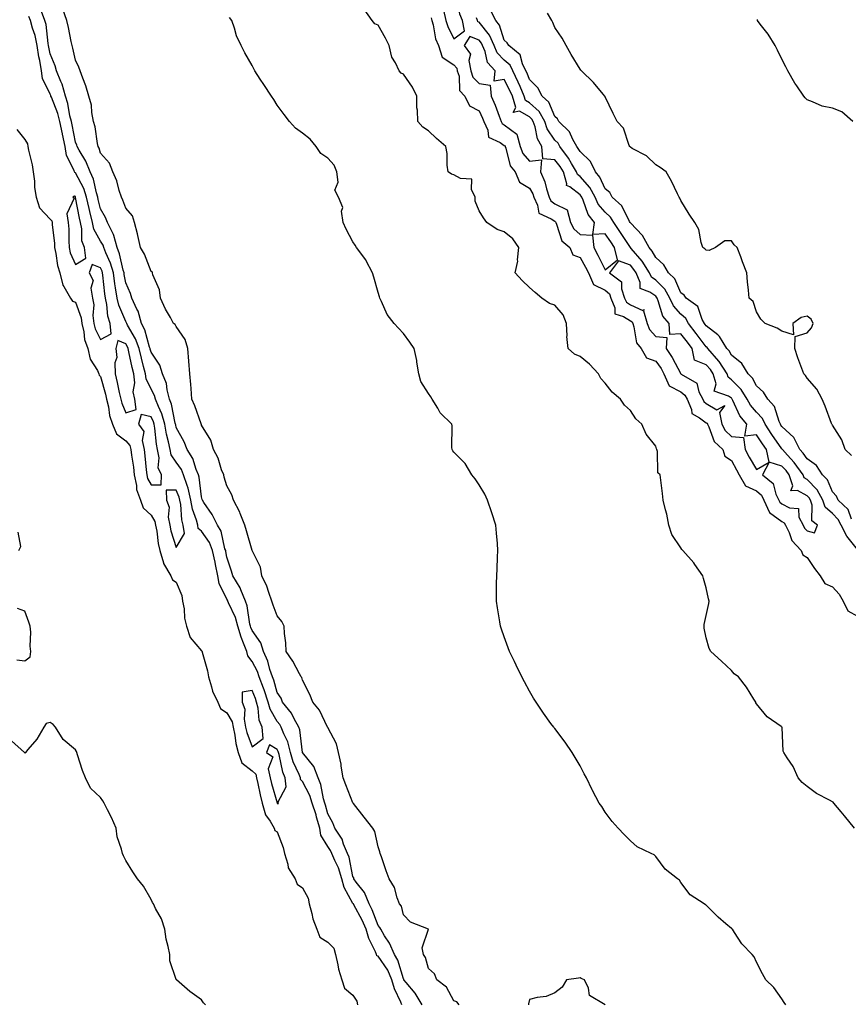
# Model space of a CAD drawing. Units: inches. Extents: x 865523 to 868163, y 7287338 to 7289978.
# Drawn here: x 865936 to 866264, y 7288842 to 7289232 of the extents above; entities that cross this region are included whole.
import ezdxf

# ---------------------------------------------------------------- set-up
doc = ezdxf.new("R2010")
doc.units = ezdxf.units.IN
doc.header["$MEASUREMENT"] = 0
doc.layers.add('Contour_86557287', color=7, linetype='Continuous', true_color=0xfe8e77)

msp = doc.modelspace()

# ---------------------------------------------------------------- linework, layer by layer
at = {"layer": 'Contour_86557287'}
for points in [[(866108.05, 7289224.61, 3352), (866112.22, 7289227.75, 3352), (866111.44, 7289231.92, 3352), (866110.48, 7289234.35, 3352), (866109.66, 7289240.31, 3352), (866109.22, 7289241.92, 3352), (866108.93, 7289242.8, 3352), (866108.05, 7289244.17, 3352), (866104.09, 7289245.88, 3352), (866101.26, 7289241.92, 3352), (866104.59, 7289238.45, 3352), (866103.96, 7289236.01, 3352), (866104.88, 7289231.92, 3352), (866105.6, 7289229.47, 3352)], [(866168.05, 7289133.18, 3352), (866172.91, 7289137.06, 3352), (866171.77, 7289141.92, 3352), (866170.29, 7289144.16, 3352), (866168.05, 7289147.42, 3352), (866163.17, 7289147.05, 3352), (866163.77, 7289151.92, 3352), (866161.22, 7289155.09, 3352), (866159.31, 7289160.66, 3352), (866158.71, 7289161.92, 3352), (866158.47, 7289162.34, 3352), (866158.05, 7289162.82, 3352), (866153.98, 7289165.99, 3352), (866152.7, 7289166.57, 3352), (866152.84, 7289167.13, 3352), (866151.45, 7289171.92, 3352), (866150.18, 7289174.05, 3352), (866148.05, 7289176.74, 3352), (866143.25, 7289177.13, 3352), (866142.88, 7289181.92, 3352), (866141.14, 7289185.01, 3352), (866140.23, 7289189.73, 3352), (866139.48, 7289191.92, 3352), (866138.96, 7289192.83, 3352), (866138.05, 7289193.68, 3352), (866134, 7289195.96, 3352), (866131.57, 7289195.45, 3352), (866132.57, 7289197.41, 3352), (866131.23, 7289201.92, 3352), (866130.28, 7289204.15, 3352), (866128.05, 7289208.5, 3352), (866124, 7289207.87, 3352), (866124.42, 7289211.92, 3352), (866121.33, 7289215.2, 3352), (866120.43, 7289219.55, 3352), (866119.42, 7289221.92, 3352), (866118.99, 7289222.86, 3352), (866118.05, 7289224.03, 3352), (866114.43, 7289225.53, 3352), (866112.18, 7289221.92, 3352), (866114.62, 7289218.49, 3352), (866113.95, 7289216.02, 3352), (866114.73, 7289211.92, 3352), (866115.57, 7289209.45, 3352), (866118.05, 7289206.9, 3352), (866122.46, 7289206.32, 3352), (866122.8, 7289201.92, 3352), (866124.42, 7289198.29, 3352), (866126.03, 7289193.94, 3352), (866126.84, 7289191.92, 3352), (866127.22, 7289191.09, 3352), (866128.05, 7289190.5, 3352), (866132.97, 7289186.83, 3352), (866134.26, 7289181.92, 3352), (866135.39, 7289179.26, 3352), (866138.05, 7289176.19, 3352), (866142.76, 7289176.64, 3352), (866142.32, 7289171.92, 3352), (866144.16, 7289168.03, 3352), (866144.71, 7289165.26, 3352), (866145.8, 7289161.92, 3352), (866146.52, 7289160.39, 3352), (866148.05, 7289159.32, 3352), (866152.95, 7289156.82, 3352), (866154.27, 7289151.92, 3352), (866155.54, 7289149.41, 3352), (866158.05, 7289147.13, 3352), (866162.96, 7289146.83, 3352), (866163.49, 7289141.92, 3352), (866165.11, 7289138.98, 3352)], [(865958.05, 7289135.25, 3356), (865962.19, 7289137.78, 3356), (865961.68, 7289141.92, 3356), (865960.67, 7289144.54, 3356), (865960.67, 7289149.3, 3356), (865960.1, 7289151.92, 3356), (865959.72, 7289153.59, 3356), (865958.16, 7289161.8, 3356), (865958.14, 7289161.92, 3356), (865958.12, 7289161.99, 3356), (865958.05, 7289162.12, 3356), (865957.67, 7289162.3, 3356), (865957.05, 7289161.92, 3356), (865957.61, 7289161.48, 3356), (865954.68, 7289155.29, 3356), (865955.24, 7289151.92, 3356), (865955.4, 7289149.26, 3356), (865955.4, 7289144.57, 3356), (865955.54, 7289141.92, 3356), (865956.03, 7289139.9, 3356)], [(866248.05, 7289029.7, 3352), (866251, 7289028.97, 3352), (866252.17, 7289031.92, 3352), (866249.88, 7289033.75, 3352), (866250.02, 7289039.95, 3352), (866249.34, 7289041.92, 3352), (866248.88, 7289042.75, 3352), (866248.05, 7289043.61, 3352), (866244.2, 7289045.77, 3352), (866241.65, 7289045.52, 3352), (866242.39, 7289047.57, 3352), (866240.9, 7289051.92, 3352), (866239.71, 7289053.58, 3352), (866238.05, 7289055.41, 3352), (866233.05, 7289056.92, 3352), (866231.92, 7289061.92, 3352), (866230.34, 7289064.21, 3352), (866228.05, 7289067.8, 3352), (866223.4, 7289067.26, 3352), (866224.11, 7289071.92, 3352), (866221.36, 7289075.23, 3352), (866218.6, 7289081.36, 3352), (866218.3, 7289081.92, 3352), (866218.2, 7289082.08, 3352), (866218.05, 7289082.23, 3352), (866216.87, 7289083.09, 3352), (866211.16, 7289085.03, 3352), (866211.98, 7289087.98, 3352), (866210.82, 7289091.92, 3352), (866209.74, 7289093.61, 3352), (866208.05, 7289095.47, 3352), (866203.45, 7289097.32, 3352), (866202.47, 7289101.92, 3352), (866200.59, 7289104.46, 3352), (866198.05, 7289107.78, 3352), (866193.62, 7289107.49, 3352), (866193.33, 7289111.92, 3352), (866190.93, 7289114.8, 3352), (866189.08, 7289120.88, 3352), (866188.61, 7289121.92, 3352), (866188.41, 7289122.28, 3352), (866188.05, 7289122.62, 3352), (866185.72, 7289124.24, 3352), (866181.9, 7289125.77, 3352), (866181.89, 7289128.07, 3352), (866180.28, 7289131.92, 3352), (866179.44, 7289133.31, 3352), (866178.05, 7289134.9, 3352), (866173.25, 7289136.72, 3352), (866169.73, 7289131.92, 3352), (866174.44, 7289128.32, 3352), (866174.44, 7289125.53, 3352), (866175.74, 7289121.92, 3352), (866176.42, 7289120.29, 3352), (866178.05, 7289119.22, 3352), (866182.93, 7289117.04, 3352), (866183.47, 7289117.35, 3352), (866183.14, 7289116.83, 3352), (866184.72, 7289111.92, 3352), (866185.63, 7289109.5, 3352), (866188.05, 7289106.7, 3352), (866192.49, 7289106.36, 3352), (866192.24, 7289101.92, 3352), (866194.58, 7289098.45, 3352), (866198.01, 7289091.96, 3352), (866198.04, 7289091.91, 3352), (866198.05, 7289091.9, 3352), (866198.12, 7289091.85, 3352), (866204.29, 7289088.16, 3352), (866205.17, 7289084.8, 3352), (866206.66, 7289081.92, 3352), (866207.07, 7289080.94, 3352), (866208.05, 7289080.2, 3352), (866212.29, 7289077.68, 3352), (866215.49, 7289079.36, 3352), (866213.34, 7289076.64, 3352), (866214.28, 7289071.92, 3352), (866215.59, 7289069.46, 3352), (866218.05, 7289067.13, 3352), (866222.84, 7289066.71, 3352), (866223.44, 7289061.92, 3352), (866225.06, 7289058.93, 3352), (866228.05, 7289053.98, 3352), (866233.03, 7289056.9, 3352), (866230.39, 7289051.92, 3352), (866234.58, 7289048.45, 3352), (866235.71, 7289044.26, 3352), (866236.85, 7289041.92, 3352), (866237.22, 7289041.09, 3352), (866238.05, 7289040.48, 3352), (866241.13, 7289038.84, 3352), (866244.67, 7289038.54, 3352), (866244.8, 7289035.16, 3352), (866246.42, 7289031.92, 3352), (866246.97, 7289030.84, 3352)], [(865968.05, 7289105.57, 3356), (865972.17, 7289107.8, 3356), (865971.81, 7289111.92, 3356), (865970.92, 7289114.79, 3356), (865970.57, 7289119.4, 3356), (865970.02, 7289121.92, 3356), (865969.76, 7289123.63, 3356), (865968.97, 7289131, 3356), (865968.84, 7289131.92, 3356), (865968.65, 7289132.53, 3356), (865968.05, 7289133.86, 3356), (865964.7, 7289135.27, 3356), (865963.46, 7289131.92, 3356), (865965.07, 7289128.94, 3356), (865964.18, 7289125.79, 3356), (865964.82, 7289121.92, 3356), (865965.32, 7289119.2, 3356), (865964.98, 7289114.99, 3356), (865965.34, 7289111.92, 3356), (865965.87, 7289109.74, 3356)], [(865978.05, 7289076.43, 3356), (865982.15, 7289077.82, 3356), (865981.55, 7289081.92, 3356), (865980.9, 7289084.77, 3356), (865981.63, 7289088.34, 3356), (865981.24, 7289091.92, 3356), (865980.61, 7289094.48, 3356), (865979.28, 7289100.69, 3356), (865978.99, 7289101.92, 3356), (865978.74, 7289102.6, 3356), (865978.05, 7289103.8, 3356), (865974.84, 7289105.13, 3356), (865974.05, 7289101.92, 3356), (865974.53, 7289098.39, 3356), (865973.63, 7289096.34, 3356), (865973.82, 7289091.92, 3356), (865974.65, 7289088.51, 3356), (865975.41, 7289084.56, 3356), (865976, 7289081.92, 3356), (865976.4, 7289080.27, 3356)], [(865988.05, 7289047.93, 3356), (865992.06, 7289047.92, 3356), (865992.13, 7289051.92, 3356), (865990.81, 7289054.67, 3356), (865991.29, 7289058.69, 3356), (865990.63, 7289061.92, 3356), (865990.2, 7289064.07, 3356), (865989.54, 7289070.43, 3356), (865989.29, 7289071.92, 3356), (865989.01, 7289072.88, 3356), (865988.05, 7289074.94, 3356), (865984.12, 7289075.85, 3356), (865983.11, 7289071.92, 3356), (865985.17, 7289069.04, 3356), (865984.52, 7289065.46, 3356), (865985.31, 7289061.92, 3356), (865985.62, 7289059.49, 3356), (865986.1, 7289053.86, 3356), (865986.33, 7289051.92, 3356), (865986.63, 7289050.5, 3356)], [(865998.05, 7289023.14, 3356), (866001.29, 7289028.68, 3356), (866000.77, 7289031.92, 3356), (866000.23, 7289034.11, 3356), (865999.83, 7289040.14, 3356), (865999.5, 7289041.92, 3356), (865999.23, 7289043.1, 3356), (865998.05, 7289045.9, 3356), (865994.07, 7289045.89, 3356), (865994.15, 7289041.92, 3356), (865995.24, 7289039.11, 3356), (865994.83, 7289035.13, 3356), (865995.43, 7289031.92, 3356), (865995.87, 7289029.74, 3356)], [(866028.05, 7288944.12, 3356), (866032.45, 7288947.53, 3356), (866032.09, 7288951.92, 3356), (866030.85, 7288954.71, 3356), (866030.5, 7288959.47, 3356), (866029.86, 7288961.92, 3356), (866029.41, 7288963.29, 3356), (866028.05, 7288966.53, 3356), (866024.15, 7288965.83, 3356), (866024.18, 7288961.92, 3356), (866025.23, 7288959.1, 3356), (866024.9, 7288955.07, 3356), (866025.48, 7288951.92, 3356), (866025.94, 7288949.81, 3356)], [(866038.05, 7288921.79, 3356), (866038.43, 7288921.55, 3356), (866038.53, 7288921.92, 3356), (866038.32, 7288922.18, 3356), (866041.62, 7288928.35, 3356), (866041.19, 7288931.92, 3356), (866040.32, 7288934.19, 3356), (866038.78, 7288941.19, 3356), (866038.56, 7288941.92, 3356), (866038.46, 7288942.33, 3356), (866038.05, 7288943.16, 3356), (866035.04, 7288944.94, 3356), (866033.8, 7288941.92, 3356), (866036.36, 7288940.23, 3356), (866034.49, 7288935.47, 3356), (866035.23, 7288931.92, 3356), (866035.77, 7288929.63, 3356), (866037.96, 7288922.02, 3356), (866038, 7288921.86, 3356)]]:
    msp.add_polyline3d(points, close=True, dxfattribs=at)
for points in [[(866087.4, 7288841.92, 3355), (866086.99, 7288842.98, 3355), (866084.48, 7288848.35, 3355), (866083.41, 7288851.92, 3355), (866081.84, 7288855.72, 3355), (866078.05, 7288861.21, 3355), (866077.5, 7288861.36, 3355), (866077.38, 7288861.92, 3355), (866076.94, 7288863.03, 3355), (866074.32, 7288868.19, 3355), (866073.3, 7288871.92, 3355), (866071.7, 7288875.57, 3355), (866068.38, 7288881.59, 3355), (866068.21, 7288881.92, 3355), (866068.16, 7288882.04, 3355), (866068.05, 7288882.17, 3355), (866064.54, 7288888.41, 3355), (866063.67, 7288891.92, 3355), (866062.34, 7288896.21, 3355), (866060.86, 7288899.11, 3355), (866059.68, 7288901.92, 3355), (866059.2, 7288903.06, 3355), (866058.05, 7288904.63, 3355), (866055.36, 7288909.23, 3355), (866054.93, 7288911.92, 3355), (866053.66, 7288916.3, 3355), (866053.42, 7288917.29, 3355), (866051.91, 7288921.92, 3355), (866051.01, 7288924.88, 3355), (866048.05, 7288930.43, 3355), (866047.32, 7288931.19, 3355), (866047.23, 7288931.92, 3355), (866046.72, 7288933.25, 3355), (866044.4, 7288938.28, 3355), (866043.3, 7288941.92, 3355), (866042.22, 7288946.09, 3355), (866040.63, 7288949.34, 3355), (866039.66, 7288951.92, 3355), (866039.09, 7288952.96, 3355), (866038.05, 7288954.21, 3355), (866035.2, 7288959.07, 3355), (866034.45, 7288961.92, 3355), (866032.87, 7288966.74, 3355), (866032.62, 7288967.36, 3355), (866030.9, 7288971.92, 3355), (866030.16, 7288974.03, 3355), (866028.05, 7288977.96, 3355), (866026.36, 7288980.23, 3355), (866025.94, 7288981.92, 3355), (866024.71, 7288985.26, 3355), (866023.72, 7288987.59, 3355), (866022.38, 7288991.92, 3355), (866021.48, 7288995.35, 3355), (866018.72, 7289001.26, 3355), (866018.47, 7289001.92, 3355), (866018.35, 7289002.21, 3355), (866018.05, 7289002.66, 3355), (866015.05, 7289008.92, 3355), (866014.45, 7289011.92, 3355), (866013.55, 7289016.41, 3355), (866013.41, 7289017.28, 3355), (866012.39, 7289021.92, 3355), (866011.21, 7289025.08, 3355), (866008.05, 7289029.57, 3355), (866006.77, 7289030.64, 3355), (866006.56, 7289031.92, 3355), (866006.08, 7289033.89, 3355), (866004.49, 7289038.37, 3355), (866003.84, 7289041.92, 3355), (866002.74, 7289046.62, 3355), (866002.3, 7289047.66, 3355), (866000.96, 7289051.92, 3355), (866000.09, 7289053.96, 3355), (865998.05, 7289056.92, 3355), (865996.01, 7289059.88, 3355), (865995.59, 7289061.92, 3355), (865994.98, 7289064.99, 3355), (865994.18, 7289068.05, 3355), (865993.52, 7289071.92, 3355), (865992.27, 7289076.14, 3355), (865990.93, 7289079.04, 3355), (865989.83, 7289081.92, 3355), (865989.47, 7289083.34, 3355), (865988.05, 7289085.9, 3355), (865986.04, 7289089.91, 3355), (865985.82, 7289091.92, 3355), (865985.09, 7289094.88, 3355), (865984.23, 7289098.1, 3355), (865983.34, 7289101.92, 3355), (865981.9, 7289105.77, 3355), (865978.74, 7289111.23, 3355), (865978.39, 7289111.92, 3355), (865978.32, 7289112.18, 3355), (865978.05, 7289112.65, 3355), (865975.24, 7289119.12, 3355), (865974.64, 7289121.92, 3355), (865974.01, 7289125.95, 3355), (865973.71, 7289127.57, 3355), (865973.09, 7289131.92, 3355), (865971.92, 7289135.79, 3355), (865970.06, 7289139.91, 3355), (865969.3, 7289141.92, 3355), (865969.02, 7289142.89, 3355), (865968.05, 7289144.42, 3355), (865965.36, 7289149.23, 3355), (865964.78, 7289151.92, 3355), (865963.81, 7289156.17, 3355), (865963.5, 7289157.37, 3355), (865962.52, 7289161.92, 3355), (865961.43, 7289165.3, 3355), (865958.05, 7289171.52, 3355), (865957.78, 7289171.65, 3355), (865957.71, 7289171.92, 3355), (865957.57, 7289172.41, 3355), (865954.56, 7289178.43, 3355), (865954, 7289181.92, 3355), (865953, 7289186.87, 3355), (865952.97, 7289187.01, 3355), (865951.94, 7289191.92, 3355), (865951.14, 7289195.01, 3355), (865948.52, 7289201.45, 3355), (865948.37, 7289201.92, 3355), (865948.3, 7289202.16, 3355), (865948.05, 7289202.65, 3355), (865944.98, 7289208.85, 3355), (865944.61, 7289211.92, 3355), (865943.92, 7289216.05, 3355), (865943.61, 7289217.49, 3355), (865942.94, 7289221.92, 3355), (865942.11, 7289225.98, 3355), (865941.09, 7289228.88, 3355), (865940.29, 7289231.92, 3355), (865939.64, 7289233.51, 3355)], [(866095.44, 7288841.92, 3354), (866092.66, 7288846.54, 3354), (866089.16, 7288850.82, 3354), (866088.28, 7288851.92, 3354), (866088.21, 7288852.09, 3354), (866088.05, 7288852.32, 3354), (866085.84, 7288859.71, 3354), (866084.48, 7288861.92, 3354), (866082.56, 7288866.43, 3354), (866080.61, 7288869.35, 3354), (866079.08, 7288871.92, 3354), (866078.77, 7288872.64, 3354), (866078.05, 7288873.44, 3354), (866075.67, 7288879.55, 3354), (866074.46, 7288881.92, 3354), (866072.62, 7288886.49, 3354), (866069.38, 7288890.59, 3354), (866068.43, 7288891.92, 3354), (866068.35, 7288892.22, 3354), (866068.05, 7288892.83, 3354), (866066.53, 7288900.4, 3354), (866065.88, 7288901.92, 3354), (866064.32, 7288905.64, 3354), (866063.75, 7288907.62, 3354), (866060.93, 7288911.92, 3354), (866060.14, 7288914.01, 3354), (866058.05, 7288917.6, 3354), (866057.2, 7288921.07, 3354), (866056.92, 7288921.92, 3354), (866056.43, 7288923.54, 3354), (866055.38, 7288929.24, 3354), (866054.22, 7288931.92, 3354), (866052.5, 7288936.36, 3354), (866048.05, 7288941.87, 3354), (866048.04, 7288941.91, 3354), (866048.02, 7288941.95, 3354), (866046.97, 7288950.84, 3354), (866046.56, 7288951.92, 3354), (866044.76, 7288955.21, 3354), (866043.67, 7288957.55, 3354), (866040.19, 7288961.92, 3354), (866039.57, 7288963.44, 3354), (866038.05, 7288965.7, 3354), (866036.69, 7288970.56, 3354), (866036.18, 7288971.92, 3354), (866035.17, 7288974.79, 3354), (866034.3, 7288978.16, 3354), (866032.56, 7288981.92, 3354), (866031.52, 7288985.39, 3354), (866028.05, 7288990.31, 3354), (866027.57, 7288991.44, 3354), (866027.42, 7288991.92, 3354), (866027.2, 7288992.77, 3354), (866026.19, 7289000.06, 3354), (866025.51, 7289001.92, 3354), (866023.62, 7289006.35, 3354), (866023.34, 7289007.21, 3354), (866020.48, 7289011.92, 3354), (866019.94, 7289013.81, 3354), (866018.05, 7289019.33, 3354), (866017.69, 7289021.56, 3354), (866017.61, 7289021.92, 3354), (866017.34, 7289022.62, 3354), (866015.79, 7289029.65, 3354), (866014.4, 7289031.92, 3354), (866012.32, 7289036.19, 3354), (866008.96, 7289041.01, 3354), (866008.37, 7289041.92, 3354), (866008.3, 7289042.17, 3354), (866008.05, 7289043.14, 3354), (866007.14, 7289051, 3354), (866006.85, 7289051.92, 3354), (866005.95, 7289054.02, 3354), (866004.54, 7289058.41, 3354), (866002.37, 7289061.92, 3354), (866001.15, 7289065.02, 3354), (865998.05, 7289070.7, 3354), (865997.8, 7289071.67, 3354), (865997.75, 7289071.92, 3354), (865997.63, 7289072.34, 3354), (865996.08, 7289079.95, 3354), (865995.32, 7289081.92, 3354), (865994.4, 7289085.56, 3354), (865994.22, 7289088.09, 3354), (865992.64, 7289091.92, 3354), (865991.52, 7289095.39, 3354), (865988.05, 7289100.5, 3354), (865987.75, 7289101.63, 3354), (865987.68, 7289101.92, 3354), (865987.46, 7289102.51, 3354), (865985.52, 7289109.39, 3354), (865984.24, 7289111.92, 3354), (865982.87, 7289116.74, 3354), (865982.39, 7289117.57, 3354), (865980.45, 7289121.92, 3354), (865979.94, 7289123.8, 3354), (865978.05, 7289127.99, 3354), (865977.42, 7289131.3, 3354), (865977.34, 7289131.92, 3354), (865977.03, 7289132.95, 3354), (865975.58, 7289139.45, 3354), (865974.64, 7289141.92, 3354), (865973.24, 7289146.72, 3354), (865973.21, 7289147.08, 3354), (865970.8, 7289151.92, 3354), (865969.98, 7289153.84, 3354), (865968.05, 7289157.27, 3354), (865967.11, 7289160.98, 3354), (865966.91, 7289161.92, 3354), (865966.36, 7289163.61, 3354), (865965.2, 7289169.07, 3354), (865963.91, 7289171.92, 3354), (865962.23, 7289176.1, 3354), (865959.5, 7289180.47, 3354), (865958.7, 7289181.92, 3354), (865958.57, 7289182.44, 3354), (865958.05, 7289183.72, 3354), (865956.74, 7289190.6, 3354), (865956.46, 7289191.92, 3354), (865955.91, 7289194.06, 3354), (865955.08, 7289198.95, 3354), (865954.11, 7289201.92, 3354), (865952.8, 7289206.67, 3354), (865952.27, 7289207.69, 3354), (865950.59, 7289211.92, 3354), (865950.04, 7289213.9, 3354), (865948.05, 7289218.65, 3354), (865947.47, 7289221.34, 3354), (865947.39, 7289221.92, 3354), (865947.21, 7289222.76, 3354), (865946.41, 7289230.28, 3354), (865945.98, 7289231.92, 3354), (865944.57, 7289235.41, 3354)], [(866110.1, 7288841.92, 3353), (866109.23, 7288843.1, 3353), (866108.05, 7288843.61, 3353), (866105.12, 7288848.99, 3353), (866101.24, 7288851.92, 3353), (866100.38, 7288854.24, 3353), (866098.05, 7288856.41, 3353), (866096.8, 7288860.67, 3353), (866096.03, 7288861.92, 3353), (866095.46, 7288864.51, 3353), (866098.04, 7288871.91, 3353), (866098.02, 7288871.92, 3353), (866090.85, 7288874.72, 3353), (866088.05, 7288877.59, 3353), (866087.24, 7288881.11, 3353), (866086.55, 7288881.92, 3353), (866085.59, 7288884.38, 3353), (866084.58, 7288888.45, 3353), (866082.37, 7288891.92, 3353), (866081.22, 7288895.08, 3353), (866079.34, 7288900.62, 3353), (866078.89, 7288901.92, 3353), (866078.67, 7288902.55, 3353), (866078.05, 7288904.57, 3353), (866076.77, 7288910.64, 3353), (866075.87, 7288911.92, 3353), (866072.44, 7288916.31, 3353), (866068.21, 7288921.76, 3353), (866068.09, 7288921.92, 3353), (866068.07, 7288921.94, 3353), (866068.05, 7288921.96, 3353), (866065.27, 7288929.14, 3353), (866064.15, 7288931.92, 3353), (866063.41, 7288936.56, 3353), (866063.38, 7288937.25, 3353), (866062.39, 7288941.92, 3353), (866061.53, 7288945.4, 3353), (866058.05, 7288951.87, 3353), (866058.04, 7288951.91, 3353), (866058.01, 7288951.96, 3353), (866054.82, 7288958.69, 3353), (866052.11, 7288961.92, 3353), (866051.02, 7288964.89, 3353), (866048.05, 7288970.56, 3353), (866047.74, 7288971.61, 3353), (866047.55, 7288971.92, 3353), (866046.89, 7288973.08, 3353), (866044.19, 7288978.06, 3353), (866041.65, 7288981.92, 3353), (866041.51, 7288985.39, 3353), (866040.88, 7288989.1, 3353), (866040.74, 7288991.92, 3353), (866039.91, 7288993.79, 3353), (866038.05, 7288996.04, 3353), (866036.43, 7289000.3, 3353), (866035.9, 7289001.92, 3353), (866034.66, 7289005.31, 3353), (866033.96, 7289007.83, 3353), (866031.97, 7289011.92, 3353), (866031.46, 7289015.33, 3353), (866028.06, 7289021.91, 3353), (866028.06, 7289021.92, 3353), (866025.92, 7289029.79, 3353), (866025.17, 7289031.92, 3353), (866023.4, 7289036.57, 3353), (866023.25, 7289037.12, 3353), (866020.65, 7289041.92, 3353), (866020.11, 7289043.98, 3353), (866018.05, 7289047.61, 3353), (866017.08, 7289050.95, 3353), (866016.82, 7289051.92, 3353), (866016.02, 7289053.95, 3353), (866014.59, 7289058.46, 3353), (866012.83, 7289061.92, 3353), (866011.74, 7289065.61, 3353), (866008.05, 7289071.6, 3353), (866007.97, 7289071.84, 3353), (866007.93, 7289071.92, 3353), (866007.86, 7289072.12, 3353), (866005.41, 7289079.28, 3353), (866004.24, 7289081.92, 3353), (866003.89, 7289086.08, 3353), (866003.82, 7289087.69, 3353), (866003.42, 7289091.92, 3353), (866003.07, 7289096.9, 3353), (866003.07, 7289096.94, 3353), (866002.62, 7289101.92, 3353), (866001.62, 7289105.48, 3353), (865998.05, 7289110.61, 3353), (865997.56, 7289111.42, 3353), (865997, 7289111.92, 3353), (865995.7, 7289114.27, 3353), (865993.72, 7289117.59, 3353), (865991.75, 7289121.92, 3353), (865991.34, 7289125.21, 3353), (865988.78, 7289131.2, 3353), (865988.62, 7289131.92, 3353), (865988.43, 7289132.3, 3353), (865988.05, 7289132.49, 3353), (865985.47, 7289139.34, 3353), (865983.92, 7289141.92, 3353), (865982.79, 7289146.67, 3353), (865982.62, 7289147.35, 3353), (865981.51, 7289151.92, 3353), (865980.64, 7289154.51, 3353), (865978.05, 7289157.56, 3353), (865976.88, 7289160.75, 3353), (865976.27, 7289161.92, 3353), (865975.39, 7289164.59, 3353), (865974.51, 7289168.38, 3353), (865972.92, 7289171.92, 3353), (865971.55, 7289175.42, 3353), (865968.05, 7289179.35, 3353), (865967.44, 7289181.31, 3353), (865967.11, 7289181.92, 3353), (865966.81, 7289183.15, 3353), (865965.93, 7289189.8, 3353), (865965.26, 7289191.92, 3353), (865964.56, 7289195.41, 3353), (865964.47, 7289198.35, 3353), (865963.38, 7289201.92, 3353), (865962.15, 7289206.02, 3353), (865960.97, 7289209, 3353), (865959.96, 7289211.92, 3353), (865959.45, 7289213.33, 3353), (865958.05, 7289216.21, 3353), (865957.08, 7289220.94, 3353), (865956.74, 7289221.92, 3353), (865956.39, 7289223.58, 3353), (865955.29, 7289229.16, 3353), (865954.7, 7289231.92, 3353), (865952.9, 7289236.77, 3353)], [(866266.83, 7288911.92, 3351), (866262.91, 7288916.78, 3351), (866261.59, 7288918.38, 3351), (866258.67, 7288921.92, 3351), (866258.34, 7288922.2, 3351), (866258.05, 7288922.4, 3351), (866256.93, 7288923.03, 3351), (866251.82, 7288925.69, 3351), (866248.05, 7288928.47, 3351), (866246.14, 7288930.02, 3351), (866244.44, 7288931.92, 3351), (866242.56, 7288936.43, 3351), (866240.13, 7288939.84, 3351), (866238.8, 7288941.92, 3351), (866238.59, 7288942.47, 3351), (866238.13, 7288951.84, 3351), (866238.11, 7288951.92, 3351), (866238.09, 7288951.96, 3351), (866238.05, 7288952, 3351), (866237.75, 7288952.22, 3351), (866232.19, 7288956.06, 3351), (866228.05, 7288961.26, 3351), (866227.79, 7288961.66, 3351), (866227.67, 7288961.92, 3351), (866226.97, 7288963, 3351), (866223.98, 7288967.85, 3351), (866220.83, 7288971.92, 3351), (866219.19, 7288973.06, 3351), (866218.05, 7288974.39, 3351), (866214.17, 7288978.04, 3351), (866209.89, 7288981.92, 3351), (866209.25, 7288983.12, 3351), (866208.05, 7288987.37, 3351), (866207.29, 7288991.16, 3351), (866207.2, 7288991.92, 3351), (866207.29, 7288992.68, 3351), (866208.05, 7288996.23, 3351), (866209.09, 7289000.88, 3351), (866209.17, 7289001.92, 3351), (866208.97, 7289002.84, 3351), (866208.05, 7289007.16, 3351), (866207.03, 7289010.9, 3351), (866206.68, 7289011.92, 3351), (866203.52, 7289016.45, 3351), (866203.15, 7289017.02, 3351), (866198.76, 7289021.92, 3351), (866198.45, 7289022.32, 3351), (866198.05, 7289022.96, 3351), (866194.45, 7289028.32, 3351), (866193.25, 7289031.92, 3351), (866192.43, 7289036.3, 3351), (866191.93, 7289038.03, 3351), (866191.06, 7289041.92, 3351), (866190.69, 7289044.56, 3351), (866190.13, 7289049.84, 3351), (866189.87, 7289051.92, 3351), (866188.89, 7289052.76, 3351), (866188.77, 7289061.2, 3351), (866188.51, 7289061.92, 3351), (866188.4, 7289062.27, 3351), (866188.05, 7289063.25, 3351), (866184.22, 7289068.08, 3351), (866182.57, 7289071.92, 3351), (866180.17, 7289074.04, 3351), (866178.05, 7289077.41, 3351), (866175.69, 7289079.57, 3351), (866174.07, 7289081.92, 3351), (866170.73, 7289084.6, 3351), (866168.05, 7289088.17, 3351), (866166.25, 7289090.12, 3351), (866165.41, 7289091.92, 3351), (866161.83, 7289095.7, 3351), (866158.05, 7289098.73, 3351), (866155.9, 7289099.77, 3351), (866153.33, 7289101.92, 3351), (866152.81, 7289106.68, 3351), (866152.95, 7289107.03, 3351), (866152.75, 7289111.92, 3351), (866151.4, 7289115.27, 3351), (866148.05, 7289119.06, 3351), (866145.94, 7289119.81, 3351), (866142.89, 7289121.92, 3351), (866140.24, 7289124.11, 3351), (866138.05, 7289126.18, 3351), (866135.06, 7289128.93, 3351), (866132.37, 7289131.92, 3351), (866133.43, 7289136.54, 3351), (866133.28, 7289137.14, 3351), (866133.75, 7289141.92, 3351), (866131.46, 7289145.33, 3351), (866128.05, 7289148.22, 3351), (866125.18, 7289149.05, 3351), (866121.06, 7289151.92, 3351), (866119.79, 7289153.66, 3351), (866118.05, 7289156.47, 3351), (866116.47, 7289160.35, 3351), (866116.5, 7289161.92, 3351), (866115.08, 7289164.89, 3351), (866115.13, 7289169, 3351), (866110.66, 7289169.31, 3351), (866108.05, 7289170.72, 3351), (866107.12, 7289170.99, 3351), (866105.76, 7289171.92, 3351), (866105.41, 7289174.56, 3351), (866105.33, 7289179.2, 3351), (866104.86, 7289181.92, 3351), (866101.23, 7289185.1, 3351), (866098.05, 7289188.11, 3351), (866095.7, 7289189.58, 3351), (866093.71, 7289191.92, 3351), (866093.67, 7289196.3, 3351), (866093.36, 7289197.23, 3351), (866093.34, 7289201.92, 3351), (866091.67, 7289205.53, 3351), (866088.05, 7289210.64, 3351), (866087.16, 7289211.02, 3351), (866086.33, 7289211.92, 3351), (866084.87, 7289215.1, 3351), (866083.47, 7289217.34, 3351), (866082.35, 7289221.92, 3351), (866080.95, 7289224.82, 3351), (866078.05, 7289230.03, 3351), (866076.68, 7289230.54, 3351), (866075.71, 7289231.92, 3351), (866072.53, 7289236.4, 3351)], [(866265.66, 7289034.31, 3350), (866264.31, 7289038.18, 3350), (866260.4, 7289041.92, 3350), (866259.64, 7289043.51, 3350), (866258.05, 7289045.2, 3350), (866256.07, 7289049.95, 3350), (866254.17, 7289051.92, 3350), (866251.73, 7289055.6, 3350), (866248.05, 7289058.24, 3350), (866246.55, 7289060.43, 3350), (866245.21, 7289061.92, 3350), (866242.83, 7289066.7, 3350), (866238.05, 7289071.03, 3350), (866237.68, 7289071.56, 3350), (866237.45, 7289071.92, 3350), (866236.92, 7289073.05, 3350), (866235.16, 7289079.04, 3350), (866232.53, 7289081.92, 3350), (866230.82, 7289084.69, 3350), (866228.05, 7289087.13, 3350), (866226.35, 7289090.22, 3350), (866224.64, 7289091.92, 3350), (866222.13, 7289096, 3350), (866218.05, 7289099.34, 3350), (866217.1, 7289100.97, 3350), (866216.26, 7289101.92, 3350), (866213.26, 7289106.71, 3350), (866213.12, 7289106.99, 3350), (866212.64, 7289107.33, 3350), (866208.05, 7289110.96, 3350), (866207.64, 7289111.51, 3350), (866207.33, 7289111.92, 3350), (866206.47, 7289113.49, 3350), (866204.7, 7289118.57, 3350), (866200.17, 7289121.92, 3350), (866199.26, 7289123.13, 3350), (866198.05, 7289123.98, 3350), (866195.63, 7289129.5, 3350), (866193.09, 7289131.92, 3350), (866191.26, 7289135.13, 3350), (866188.05, 7289137.96, 3350), (866186.65, 7289140.52, 3350), (866185.46, 7289141.92, 3350), (866182.84, 7289146.71, 3350), (866178.05, 7289151.69, 3350), (866177.96, 7289151.83, 3350), (866177.89, 7289151.92, 3350), (866177.66, 7289152.31, 3350), (866174.67, 7289158.53, 3350), (866170.85, 7289161.92, 3350), (866169.9, 7289163.77, 3350), (866168.05, 7289165.19, 3350), (866165.96, 7289169.83, 3350), (866164.16, 7289171.92, 3350), (866162.17, 7289176.04, 3350), (866158.05, 7289179.93, 3350), (866157.35, 7289181.22, 3350), (866156.81, 7289181.92, 3350), (866155.18, 7289184.79, 3350), (866153.86, 7289187.73, 3350), (866149.61, 7289191.92, 3350), (866149.1, 7289192.96, 3350), (866148.05, 7289193.83, 3350), (866145.67, 7289199.54, 3350), (866142.98, 7289201.92, 3350), (866141.35, 7289205.22, 3350), (866138.05, 7289208.56, 3350), (866137.09, 7289210.96, 3350), (866136.63, 7289211.92, 3350), (866135.3, 7289214.67, 3350), (866134.38, 7289218.25, 3350), (866129.8, 7289221.92, 3350), (866129.21, 7289223.08, 3350), (866128.05, 7289224.13, 3350), (866126.1, 7289229.97, 3350), (866124.66, 7289231.92, 3350), (866122.43, 7289236.3, 3350)], [(866265.66, 7289059.53, 3349), (866263.11, 7289061.92, 3349), (866261.85, 7289065.72, 3349), (866258.05, 7289071.52, 3349), (866257.93, 7289071.8, 3349), (866257.84, 7289071.92, 3349), (866257.71, 7289072.26, 3349), (866255.26, 7289079.13, 3349), (866254.07, 7289081.92, 3349), (866251.95, 7289085.83, 3349), (866248.05, 7289090.24, 3349), (866247.4, 7289091.27, 3349), (866246.7, 7289091.92, 3349), (866245.97, 7289094, 3349), (866244.34, 7289098.21, 3349), (866243.17, 7289101.92, 3349), (866243.27, 7289106.71, 3349), (866248.05, 7289108.16, 3349), (866249.83, 7289110.14, 3349), (866250.46, 7289111.92, 3349), (866249.64, 7289113.51, 3349), (866248.05, 7289114.77, 3349), (866245.72, 7289114.25, 3349), (866242.45, 7289111.92, 3349), (866242.62, 7289107.36, 3349), (866238.05, 7289108.81, 3349), (866236.15, 7289110.02, 3349), (866231.45, 7289111.92, 3349), (866229.76, 7289113.63, 3349), (866228.05, 7289116.53, 3349), (866226.68, 7289120.55, 3349), (866225.14, 7289121.92, 3349), (866224.86, 7289125.11, 3349), (866224.43, 7289128.31, 3349), (866224.16, 7289131.92, 3349), (866222.39, 7289136.26, 3349), (866221.74, 7289138.23, 3349), (866220.39, 7289141.92, 3349), (866219.2, 7289143.07, 3349), (866218.05, 7289144.61, 3349), (866215.39, 7289144.58, 3349), (866211.8, 7289141.92, 3349), (866209.23, 7289140.75, 3349), (866208.05, 7289140.87, 3349), (866207.54, 7289141.41, 3349), (866206.76, 7289141.92, 3349), (866206.08, 7289143.89, 3349), (866205.2, 7289149.08, 3349), (866203.52, 7289151.92, 3349), (866201.25, 7289155.12, 3349), (866198.05, 7289160.6, 3349), (866197.63, 7289161.5, 3349), (866197.4, 7289161.92, 3349), (866196.72, 7289163.25, 3349), (866194.32, 7289168.19, 3349), (866192.21, 7289171.92, 3349), (866189.75, 7289173.63, 3349), (866188.05, 7289174.74, 3349), (866184.43, 7289178.31, 3349), (866178.73, 7289181.24, 3349), (866178.05, 7289181.66, 3349), (866177.92, 7289181.78, 3349), (866177.8, 7289181.92, 3349), (866177.56, 7289182.42, 3349), (866175.3, 7289189.17, 3349), (866172.75, 7289191.92, 3349), (866171.22, 7289195.09, 3349), (866168.05, 7289201.66, 3349), (866167.98, 7289201.84, 3349), (866167.92, 7289201.92, 3349), (866167.22, 7289202.75, 3349), (866163.43, 7289207.3, 3349), (866158.62, 7289211.92, 3349), (866158.38, 7289212.25, 3349), (866158.05, 7289212.6, 3349), (866154.57, 7289218.44, 3349), (866152.59, 7289221.92, 3349), (866150.96, 7289224.83, 3349), (866148.05, 7289229.12, 3349), (866147.25, 7289231.12, 3349), (866146.82, 7289231.92, 3349), (866145.17, 7289234.8, 3349)], [(866239.66, 7288841.92, 3352), (866239.01, 7288842.89, 3352), (866238.05, 7288844.34, 3352), (866234.9, 7288848.78, 3352), (866231.68, 7288851.92, 3352), (866230.37, 7288854.24, 3352), (866228.05, 7288858.9, 3352), (866227.08, 7288860.95, 3352), (866226.33, 7288861.92, 3352), (866222.21, 7288866.08, 3352), (866219.31, 7288870.66, 3352), (866218.44, 7288871.92, 3352), (866218.23, 7288872.11, 3352), (866218.05, 7288872.25, 3352), (866215.85, 7288874.12, 3352), (866212.8, 7288876.68, 3352), (866208.05, 7288881.41, 3352), (866207.77, 7288881.65, 3352), (866207.29, 7288881.92, 3352), (866201.7, 7288885.57, 3352), (866198.05, 7288890.45, 3352), (866197.42, 7288891.3, 3352), (866196.62, 7288891.92, 3352), (866191.82, 7288895.69, 3352), (866188.05, 7288900.76, 3352), (866187.47, 7288901.34, 3352), (866186.3, 7288901.92, 3352), (866180.73, 7288904.6, 3352), (866178.05, 7288906.9, 3352), (866175.53, 7288909.4, 3352), (866173.1, 7288911.92, 3352), (866170.73, 7288914.6, 3352), (866168.05, 7288918.28, 3352), (866166.64, 7288920.51, 3352), (866165.67, 7288921.92, 3352), (866162.96, 7288926.83, 3352), (866162.81, 7288927.15, 3352), (866160.55, 7288931.92, 3352), (866159.67, 7288933.54, 3352), (866158.05, 7288936.69, 3352), (866156.14, 7288940.01, 3352), (866154.92, 7288941.92, 3352), (866152.13, 7288945.99, 3352), (866148.05, 7288951.45, 3352), (866147.83, 7288951.71, 3352), (866147.64, 7288951.92, 3352), (866146.54, 7288953.42, 3352), (866143.56, 7288957.44, 3352), (866140.65, 7288961.92, 3352), (866139.64, 7288963.51, 3352), (866138.05, 7288966.21, 3352), (866136.06, 7288969.93, 3352), (866134.98, 7288971.92, 3352), (866132.7, 7288976.57, 3352), (866132.04, 7288977.93, 3352), (866130.11, 7288981.92, 3352), (866129.57, 7288983.43, 3352), (866128.05, 7288987.72, 3352), (866126.95, 7288990.82, 3352), (866126.55, 7288991.92, 3352), (866126.26, 7288993.71, 3352), (866125.31, 7288999.18, 3352), (866124.89, 7289001.92, 3352), (866124.98, 7289004.99, 3352), (866125.01, 7289008.88, 3352), (866125.1, 7289011.92, 3352), (866125.25, 7289014.72, 3352), (866125.38, 7289019.25, 3352), (866125.52, 7289021.92, 3352), (866125.28, 7289024.69, 3352), (866124.94, 7289028.81, 3352), (866124.67, 7289031.92, 3352), (866123.05, 7289036.92, 3352), (866121.43, 7289041.92, 3352), (866120.35, 7289044.22, 3352), (866118.05, 7289047.91, 3352), (866116.47, 7289050.34, 3352), (866115.2, 7289051.92, 3352), (866112.5, 7289056.37, 3352), (866108.05, 7289060.84, 3352), (866107.61, 7289061.48, 3352), (866107.36, 7289061.92, 3352), (866107.23, 7289062.73, 3352), (866107.39, 7289071.27, 3352), (866107.23, 7289071.92, 3352), (866102.58, 7289076.45, 3352), (866101.67, 7289078.31, 3352), (866099.5, 7289081.92, 3352), (866098.92, 7289082.79, 3352), (866098.05, 7289084.18, 3352), (866094.98, 7289088.84, 3352), (866094.19, 7289091.92, 3352), (866093.37, 7289096.6, 3352), (866093.31, 7289097.17, 3352), (866092.32, 7289101.92, 3352), (866090.55, 7289104.42, 3352), (866088.05, 7289107.86, 3352), (866086.15, 7289110.02, 3352), (866084.36, 7289111.92, 3352), (866081.57, 7289115.45, 3352), (866079.34, 7289120.63, 3352), (866078.66, 7289121.92, 3352), (866078.57, 7289122.44, 3352), (866078.05, 7289124.09, 3352), (866076.3, 7289130.17, 3352), (866075.76, 7289131.92, 3352), (866073.3, 7289136.68, 3352), (866073.15, 7289137.02, 3352), (866069.46, 7289141.92, 3352), (866068.99, 7289142.86, 3352), (866068.05, 7289144.26, 3352), (866065.4, 7289149.26, 3352), (866064.2, 7289151.92, 3352), (866063.57, 7289156.4, 3352), (866063.99, 7289157.86, 3352), (866062.31, 7289161.92, 3352), (866060.86, 7289164.73, 3352), (866062.18, 7289167.79, 3352), (866061.7, 7289171.92, 3352), (866060.66, 7289174.53, 3352), (866058.05, 7289177.29, 3352), (866055.26, 7289179.14, 3352), (866053.47, 7289181.92, 3352), (866051.04, 7289184.91, 3352), (866048.05, 7289187.21, 3352), (866045.34, 7289189.21, 3352), (866042.88, 7289191.92, 3352), (866040.73, 7289194.6, 3352), (866038.05, 7289198.33, 3352), (866036.67, 7289200.54, 3352), (866035.71, 7289201.92, 3352), (866032.7, 7289206.57, 3352), (866031.31, 7289208.66, 3352), (866029.17, 7289211.92, 3352), (866028.82, 7289212.69, 3352), (866028.05, 7289214.11, 3352), (866025.25, 7289219.13, 3352), (866023.78, 7289221.92, 3352), (866021.95, 7289225.82, 3352), (866021.09, 7289228.88, 3352), (866019.99, 7289231.92, 3352), (866019.17, 7289233.04, 3352)], [(866099.07, 7289232.94, 3351), (866099.3, 7289231.92, 3351), (866099.81, 7289230.15, 3351), (866100.78, 7289224.65, 3351), (866101.9, 7289221.92, 3351), (866103.44, 7289217.31, 3351), (866108.05, 7289214.35, 3351), (866109.19, 7289213.06, 3351), (866109.41, 7289211.92, 3351), (866110.11, 7289209.86, 3351), (866110.27, 7289204.14, 3351), (866112.37, 7289201.92, 3351), (866114.26, 7289198.13, 3351), (866118.05, 7289196.05, 3351), (866119.38, 7289193.25, 3351), (866119.91, 7289191.92, 3351), (866121.49, 7289188.48, 3351), (866121.78, 7289185.65, 3351), (866126.37, 7289183.6, 3351), (866128.05, 7289182.42, 3351), (866128.34, 7289182.2, 3351), (866128.41, 7289181.92, 3351), (866128.68, 7289181.3, 3351), (866130.41, 7289174.28, 3351), (866132.31, 7289171.92, 3351), (866134.01, 7289167.88, 3351), (866138.05, 7289165.44, 3351), (866139.33, 7289163.2, 3351), (866139.74, 7289161.92, 3351), (866141.26, 7289158.71, 3351), (866141.68, 7289155.55, 3351), (866146.66, 7289153.31, 3351), (866148.05, 7289152.34, 3351), (866148.33, 7289152.19, 3351), (866148.4, 7289151.92, 3351), (866148.76, 7289151.21, 3351), (866150.78, 7289144.65, 3351), (866153.99, 7289141.92, 3351), (866155.23, 7289139.11, 3351), (866158.05, 7289137.98, 3351), (866160.25, 7289134.12, 3351), (866161.39, 7289131.92, 3351), (866163.42, 7289127.29, 3351), (866168.05, 7289125.03, 3351), (866169.7, 7289123.57, 3351), (866170.29, 7289121.92, 3351), (866171.9, 7289118.07, 3351), (866171.8, 7289115.67, 3351), (866175.3, 7289114.67, 3351), (866178.05, 7289112.88, 3351), (866178.71, 7289112.58, 3351), (866178.92, 7289111.92, 3351), (866179.44, 7289110.52, 3351), (866180.38, 7289104.25, 3351), (866182.22, 7289101.92, 3351), (866184.4, 7289098.28, 3351), (866188.05, 7289097, 3351), (866190.15, 7289094.02, 3351), (866191.33, 7289091.92, 3351), (866193.36, 7289087.23, 3351), (866198.05, 7289084.74, 3351), (866199.65, 7289083.52, 3351), (866200.48, 7289081.92, 3351), (866202.24, 7289077.73, 3351), (866202.32, 7289076.19, 3351), (866205.43, 7289074.54, 3351), (866208.05, 7289072.56, 3351), (866208.45, 7289072.32, 3351), (866208.53, 7289071.92, 3351), (866209.08, 7289070.89, 3351), (866211.22, 7289065.09, 3351), (866214.67, 7289061.92, 3351), (866215.46, 7289059.33, 3351), (866218.05, 7289057.64, 3351), (866220.02, 7289053.89, 3351), (866221.18, 7289051.92, 3351), (866223.67, 7289047.54, 3351), (866228.05, 7289045.53, 3351), (866229.96, 7289043.82, 3351), (866230.89, 7289041.92, 3351), (866233.1, 7289036.97, 3351), (866238.05, 7289033.37, 3351), (866238.99, 7289032.86, 3351), (866239.46, 7289031.92, 3351), (866240.9, 7289029.07, 3351), (866242.04, 7289025.91, 3351), (866245.73, 7289021.92, 3351), (866246.37, 7289020.24, 3351), (866248.05, 7289019.22, 3351), (866250.95, 7289014.82, 3351), (866253.19, 7289011.92, 3351), (866255.01, 7289008.87, 3351), (866258.05, 7289007.61, 3351), (866260.7, 7289004.58, 3351), (866262.3, 7289001.92, 3351), (866264.14, 7288998, 3351), (866268.05, 7288995.99, 3351)], [(866268.05, 7289022.28, 3351), (866263.73, 7289027.59, 3351), (866261.59, 7289031.92, 3351), (866260.39, 7289034.25, 3351), (866258.05, 7289036.53, 3351), (866255.21, 7289039.08, 3351), (866254.23, 7289041.92, 3351), (866252.05, 7289045.92, 3351), (866248.05, 7289050.03, 3351), (866246.84, 7289050.71, 3351), (866246.42, 7289051.92, 3351), (866242.92, 7289056.79, 3351), (866240.31, 7289059.66, 3351), (866238.27, 7289061.92, 3351), (866238.2, 7289062.07, 3351), (866238.05, 7289062.2, 3351), (866234.06, 7289067.93, 3351), (866231.47, 7289071.92, 3351), (866230.38, 7289074.25, 3351), (866228.05, 7289076.73, 3351), (866225.64, 7289079.51, 3351), (866224.33, 7289081.92, 3351), (866221.9, 7289085.77, 3351), (866218.05, 7289089.59, 3351), (866216.71, 7289090.58, 3351), (866216.31, 7289091.92, 3351), (866213.18, 7289096.79, 3351), (866213.08, 7289096.96, 3351), (866208.69, 7289101.92, 3351), (866208.44, 7289102.31, 3351), (866208.05, 7289102.62, 3351), (866204.1, 7289107.96, 3351), (866201.09, 7289111.92, 3351), (866200.02, 7289113.88, 3351), (866198.05, 7289115.52, 3351), (866195.05, 7289118.92, 3351), (866193.68, 7289121.92, 3351), (866191.64, 7289125.51, 3351), (866188.05, 7289128.97, 3351), (866186.32, 7289130.19, 3351), (866185.59, 7289131.92, 3351), (866182.73, 7289136.6, 3351), (866178.35, 7289141.63, 3351), (866178.1, 7289141.92, 3351), (866178.08, 7289141.95, 3351), (866178.05, 7289141.98, 3351), (866174.1, 7289147.96, 3351), (866171.41, 7289151.92, 3351), (866170.15, 7289154.02, 3351), (866168.05, 7289155.94, 3351), (866165.3, 7289159.17, 3351), (866163.99, 7289161.92, 3351), (866161.88, 7289165.75, 3351), (866158.05, 7289170.05, 3351), (866157, 7289170.88, 3351), (866156.7, 7289171.92, 3351), (866154.71, 7289175.27, 3351), (866153.54, 7289177.41, 3351), (866150.1, 7289181.92, 3351), (866149.36, 7289183.23, 3351), (866148.05, 7289184.52, 3351), (866145.09, 7289188.96, 3351), (866144.06, 7289191.92, 3351), (866141.9, 7289195.77, 3351), (866138.05, 7289199.31, 3351), (866136.38, 7289200.25, 3351), (866135.89, 7289201.92, 3351), (866134.26, 7289205.71, 3351), (866133.57, 7289207.44, 3351), (866131.41, 7289211.92, 3351), (866130.32, 7289214.19, 3351), (866128.05, 7289216.18, 3351), (866125.23, 7289219.1, 3351), (866124.03, 7289221.92, 3351), (866122.15, 7289226.02, 3351), (866118.05, 7289231.16, 3351), (866117.51, 7289231.38, 3351), (866117.41, 7289231.92, 3351), (866117, 7289232.97, 3351)], [(866266.17, 7289191.92, 3348), (866261.78, 7289195.65, 3348), (866258.05, 7289197.18, 3348), (866254.02, 7289197.89, 3348), (866250.24, 7289199.72, 3348), (866248.05, 7289200.4, 3348), (866247.34, 7289201.21, 3348), (866246.8, 7289201.92, 3348), (866243.99, 7289205.97, 3348), (866243.21, 7289207.08, 3348), (866240.41, 7289211.92, 3348), (866239.64, 7289213.51, 3348), (866238.05, 7289216.61, 3348), (866236.27, 7289220.13, 3348), (866235.41, 7289221.92, 3348), (866232.56, 7289226.43, 3348), (866229.5, 7289230.46, 3348), (866228.43, 7289231.92, 3348), (866228.36, 7289232.23, 3348)], [(865934.86, 7289188.73, 3355), (865938.05, 7289184.72, 3355), (865939.12, 7289182.99, 3355), (865939.16, 7289181.92, 3355), (865939.41, 7289180.56, 3355), (865940.87, 7289174.73, 3355), (865941.31, 7289171.92, 3355), (865941.79, 7289168.18, 3355), (865941.9, 7289165.77, 3355), (865942.51, 7289161.92, 3355), (865943.82, 7289157.69, 3355), (865948.05, 7289153.24, 3355), (865948.73, 7289152.59, 3355), (865948.84, 7289151.92, 3355), (865948.89, 7289151.08, 3355), (865949.71, 7289143.58, 3355), (865949.79, 7289141.92, 3355), (865950.36, 7289139.62, 3355), (865950.97, 7289134.84, 3355), (865951.94, 7289131.92, 3355), (865953.11, 7289126.98, 3355), (865953.44, 7289126.53, 3355), (865956.08, 7289121.92, 3355), (865956.89, 7289120.76, 3355), (865958.05, 7289120.26, 3355), (865960.29, 7289114.16, 3355), (865960.55, 7289111.92, 3355), (865961.36, 7289108.61, 3355), (865961.62, 7289105.48, 3355), (865963, 7289101.92, 3355), (865963.9, 7289097.77, 3355), (865966.76, 7289093.21, 3355), (865967.33, 7289091.92, 3355), (865967.48, 7289091.34, 3355), (865968.05, 7289090.88, 3355), (865969.96, 7289083.83, 3355), (865970.39, 7289081.92, 3355), (865971.14, 7289078.83, 3355), (865971.58, 7289075.45, 3355), (865972.73, 7289071.92, 3355), (865974.29, 7289068.16, 3355), (865978.05, 7289065.41, 3355), (865979.67, 7289063.53, 3355), (865980.03, 7289061.92, 3355), (865980.31, 7289059.65, 3355), (865981.05, 7289054.93, 3355), (865981.41, 7289051.92, 3355), (865982.29, 7289047.67, 3355), (865982.27, 7289046.15, 3355), (865983.85, 7289041.92, 3355), (865984.95, 7289038.81, 3355), (865988.05, 7289035.95, 3355), (865989.57, 7289033.44, 3355), (865989.85, 7289031.92, 3355), (865990.3, 7289029.66, 3355), (865990.86, 7289024.73, 3355), (865991.57, 7289021.92, 3355), (865992.95, 7289017.03, 3355), (865992.95, 7289016.82, 3355), (865995.83, 7289011.92, 3355), (865996.51, 7289010.38, 3355), (865998.05, 7289009.41, 3355), (866000.21, 7289004.08, 3355), (866000.56, 7289001.92, 3355), (866001.1, 7288998.87, 3355), (866001.3, 7288995.17, 3355), (866002.06, 7288991.92, 3355), (866003.57, 7288987.45, 3355), (866008.05, 7288982.23, 3355), (866008.22, 7288982.1, 3355), (866008.25, 7288981.92, 3355), (866008.29, 7288981.68, 3355), (866010.42, 7288974.29, 3355), (866010.78, 7288971.92, 3355), (866012.06, 7288967.91, 3355), (866012.34, 7288966.21, 3355), (866014.54, 7288961.92, 3355), (866015.51, 7288959.38, 3355), (866018.05, 7288957.66, 3355), (866020.15, 7288954.02, 3355), (866020.55, 7288951.92, 3355), (866021.24, 7288948.74, 3355), (866021.61, 7288945.48, 3355), (866022.61, 7288941.92, 3355), (866024, 7288937.87, 3355), (866028.05, 7288934.69, 3355), (866029.51, 7288933.38, 3355), (866029.82, 7288931.92, 3355), (866030.36, 7288929.62, 3355), (866031.25, 7288925.12, 3355), (866032.07, 7288921.92, 3355), (866033.36, 7288917.23, 3355), (866035.18, 7288914.78, 3355), (866036.89, 7288911.92, 3355), (866037.16, 7288911.03, 3355), (866038.05, 7288910.45, 3355), (866040.37, 7288904.23, 3355), (866040.91, 7288901.92, 3355), (866042.25, 7288897.72, 3355), (866042.4, 7288896.27, 3355), (866045.1, 7288891.92, 3355), (866045.96, 7288889.83, 3355), (866048.05, 7288888.32, 3355), (866050.33, 7288884.2, 3355), (866050.74, 7288881.92, 3355), (866051.79, 7288878.18, 3355), (866052.15, 7288876.01, 3355), (866053.77, 7288871.92, 3355), (866054.96, 7288868.82, 3355), (866058.05, 7288866.83, 3355), (866060.53, 7288864.4, 3355), (866061.15, 7288861.92, 3355), (866062.11, 7288857.86, 3355), (866062.27, 7288856.14, 3355), (866063.71, 7288851.92, 3355), (866064.71, 7288848.58, 3355), (866068.05, 7288845.74, 3355), (866069.61, 7288843.48, 3355), (866069.81, 7288841.92, 3355)], [(865935.65, 7289021.92, 3355), (865936.46, 7289023.51, 3355), (865935.37, 7289029.24, 3355)], [(865934.78, 7288978.65, 3355), (865938.05, 7288978.17, 3355), (865940.13, 7288979.83, 3355), (865940.41, 7288981.92, 3355), (865940.12, 7288983.99, 3355), (865940.35, 7288989.63, 3355), (865940.12, 7288991.92, 3355), (865939.64, 7288993.51, 3355), (865938.05, 7288997.88, 3355), (865935.06, 7288998.93, 3355)], [(866009.59, 7288841.92, 3355), (866008.89, 7288842.76, 3355), (866008.05, 7288843.91, 3355), (866003.35, 7288847.21, 3355), (865998.13, 7288851.92, 3355), (865998.08, 7288851.96, 3355), (865998.05, 7288852.04, 3355), (865995.54, 7288859.41, 3355), (865995.43, 7288861.92, 3355), (865994.83, 7288865.14, 3355), (865994.09, 7288867.96, 3355), (865993.47, 7288871.92, 3355), (865992.23, 7288876.1, 3355), (865989.81, 7288880.16, 3355), (865988.97, 7288881.92, 3355), (865988.65, 7288882.52, 3355), (865988.05, 7288883.64, 3355), (865985.1, 7288888.97, 3355), (865982.66, 7288891.92, 3355), (865980.78, 7288894.65, 3355), (865978.05, 7288899.21, 3355), (865977.06, 7288900.93, 3355), (865976.69, 7288901.92, 3355), (865976.32, 7288903.65, 3355), (865974.66, 7288908.53, 3355), (865974.15, 7288911.92, 3355), (865972.34, 7288916.21, 3355), (865970.73, 7288919.24, 3355), (865969.41, 7288921.92, 3355), (865968.92, 7288922.79, 3355), (865968.05, 7288924.09, 3355), (865963.99, 7288927.86, 3355), (865962.06, 7288931.92, 3355), (865960.87, 7288934.74, 3355), (865958.95, 7288941.01, 3355), (865958.63, 7288941.92, 3355), (865958.45, 7288942.32, 3355), (865958.05, 7288942.99, 3355), (865953.25, 7288947.13, 3355), (865950.19, 7288951.92, 3355), (865949.21, 7288953.07, 3355), (865948.05, 7288953.81, 3355), (865946.5, 7288953.47, 3355), (865945.54, 7288951.92, 3355), (865942.72, 7288947.24, 3355), (865939.24, 7288943.11, 3355), (865938.27, 7288941.92, 3355), (865938.22, 7288941.74, 3355), (865938.05, 7288941.71, 3355), (865937.96, 7288941.82, 3355), (865937.86, 7288941.92, 3355), (865932.71, 7288946.58, 3355)], [(866168.05, 7288841.92, 3353), (866161.78, 7288845.65, 3353), (866161.35, 7288848.62, 3353), (866159.85, 7288851.92, 3353), (866158.53, 7288852.4, 3353), (866158.05, 7288852.73, 3353), (866157.41, 7288852.56, 3353), (866152.69, 7288851.92, 3353), (866151.01, 7288848.96, 3353), (866148.05, 7288846.75, 3353), (866144.64, 7288845.33, 3353), (866141.05, 7288844.92, 3353), (866138.05, 7288844.11, 3353), (866137.58, 7288842.39, 3353), (866137.64, 7288841.92, 3353)]]:
    msp.add_polyline3d(points, dxfattribs=at)

doc.saveas('drawing.dxf')
